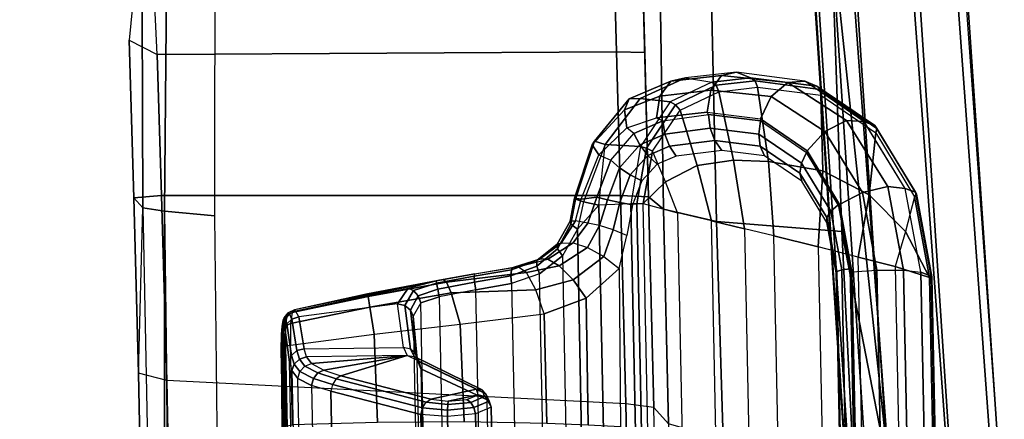
# Model space of a CAD drawing. Units: inches. Extents: x -14 to 217, y -6 to 149.
# Drawn here: x 34 to 37, y 33 to 34 of the extents above; entities that cross this region are included whole.
import ezdxf

# ---------------------------------------------------------------- set-up
doc = ezdxf.new("R2010")
doc.units = ezdxf.units.IN
doc.header["$MEASUREMENT"] = 0
for name, color, linetype in [('SEAT-CONTROL', 5, 'Continuous'), ('SEAT-FABRIC', 5, 'Continuous'), ('SEAT-FRAME', 5, 'Continuous'), ('SEAT-FRAMEEDGE', 5, 'Continuous')]:
    doc.layers.add(name, color=color, linetype=linetype)

# ---------------------------------------------------------------- blocks, each defined once
blk = doc.blocks.new('1COSM_MIDBACK_ARMS_0T')
at = {"layer": 'SEAT-CONTROL'}
for points in [[(2.7399, -8.3339, 19.9681), (4.1737, -8.3045, 20.1189), (4.1767, -8.3011, 20.0592), (2.7493, -8.3304, 19.9091)], [(4.1604, -8.3076, 20.1701), (2.7424, -8.3367, 20.0211), (2.7399, -8.3339, 19.9681), (4.1737, -8.3045, 20.1189)], [(2.7934, -8.3461, 20.2166), (4.0703, -8.3198, 20.3509), (4.1604, -8.3076, 20.1701), (2.7424, -8.3367, 20.0211)], [(4.1767, -8.3011, 20.0592), (2.7493, -8.3304, 19.9091), (2.7645, -8.3277, 19.8668), (4.1719, -8.299, 20.0189)], [(2.7645, -8.3277, 19.8668), (4.1719, -8.299, 20.0189), (4.1494, -8.2974, 19.9774), (2.7973, -8.3249, 19.8315)], [(4.1494, -8.2974, 19.9774), (2.7973, -8.3249, 19.8315), (2.8438, -8.3227, 19.8133), (4.1039, -8.2968, 19.9458)], [(2.8438, -8.3227, 19.8133), (4.1039, -8.2968, 19.9458), (3.8821, -8.2988, 19.8753), (3.0754, -8.3154, 19.7904)], [(4.1039, -8.2968, 19.9458), (3.8821, -8.2988, 19.8753), (3.8868, -8.3019, 19.8576), (4.1098, -8.2994, 19.9299)], [(4.1098, -8.2994, 19.9299), (3.8868, -8.3019, 19.8576), (3.8908, -8.3126, 19.843), (4.1149, -8.3085, 19.9164)], [(4.1149, -8.3085, 19.9164), (3.8908, -8.3126, 19.843), (3.8933, -8.3289, 19.8345), (4.1183, -8.3228, 19.9075)], [(4.089, -8.3254, 20.3598), (4.1783, -8.3127, 20.1787), (4.1604, -8.3076, 20.1701), (4.0703, -8.3198, 20.3509)], [(4.103, -8.3407, 20.3658), (4.1921, -8.3268, 20.1847), (4.1783, -8.3127, 20.1787), (4.089, -8.3254, 20.3598)], [(4.1621, -8.3, 19.9663), (4.1098, -8.2994, 19.9299), (4.1039, -8.2968, 19.9458), (4.1494, -8.2974, 19.9774)], [(4.1729, -8.3092, 19.9568), (4.1149, -8.3085, 19.9164), (4.1098, -8.2994, 19.9299), (4.1621, -8.3, 19.9663)], [(4.1799, -8.3234, 19.9504), (4.1183, -8.3228, 19.9075), (4.1149, -8.3085, 19.9164), (4.1729, -8.3092, 19.9568)], [(4.1887, -8.3022, 20.0137), (4.1621, -8.3, 19.9663), (4.1494, -8.2974, 19.9774), (4.1719, -8.299, 20.0189)], [(4.1783, -8.3127, 20.1787), (4.1922, -8.3083, 20.1196), (4.1737, -8.3045, 20.1189), (4.1604, -8.3076, 20.1701)], [(4.2025, -8.3124, 20.0091), (4.1729, -8.3092, 19.9568), (4.1621, -8.3, 19.9663), (4.1887, -8.3022, 20.0137)], [(4.1952, -8.305, 20.0599), (4.1887, -8.3022, 20.0137), (4.1719, -8.299, 20.0189), (4.1767, -8.3011, 20.0592)], [(4.2109, -8.3278, 20.0059), (4.1799, -8.3234, 19.9504), (4.1729, -8.3092, 19.9568), (4.2025, -8.3124, 20.0091)], [(4.1922, -8.3083, 20.1196), (4.1952, -8.305, 20.0599), (4.1767, -8.3011, 20.0592), (4.1737, -8.3045, 20.1189)], [(4.1921, -8.3268, 20.1847), (4.207, -8.32, 20.1197), (4.1922, -8.3083, 20.1196), (4.1783, -8.3127, 20.1787)], [(4.2101, -8.3167, 20.0599), (4.2025, -8.3124, 20.0091), (4.1887, -8.3022, 20.0137), (4.1952, -8.305, 20.0599)], [(4.207, -8.32, 20.1197), (4.2101, -8.3167, 20.0599), (4.1952, -8.305, 20.0599), (4.1922, -8.3083, 20.1196)], [(4.2181, -8.3339, 20.0594), (4.2109, -8.3278, 20.0059), (4.2025, -8.3124, 20.0091), (4.2101, -8.3167, 20.0599)], [(4.0467, -8.327, 20.4026), (2.8069, -8.3532, 20.2759), (2.7934, -8.3461, 20.2166), (4.0703, -8.3198, 20.3509)], [(2.8165, -8.3689, 20.3332), (4.0244, -8.3441, 20.4602), (4.0467, -8.327, 20.4026), (2.8069, -8.3532, 20.2759)], [(4.1183, -8.3228, 19.9075), (4.1493, -8.559, 19.8501), (3.9001, -8.5691, 19.795), (3.8933, -8.3289, 19.8345)], [(4.044, -8.3497, 20.4636), (4.0651, -8.3333, 20.4106), (4.0467, -8.327, 20.4026), (4.0244, -8.3441, 20.4602)], [(4.0593, -8.3635, 20.4626), (4.0792, -8.3485, 20.4144), (4.0651, -8.3333, 20.4106), (4.044, -8.3497, 20.4636)], [(4.0651, -8.3333, 20.4106), (4.089, -8.3254, 20.3598), (4.0703, -8.3198, 20.3509), (4.0467, -8.327, 20.4026)], [(4.0792, -8.3485, 20.4144), (4.103, -8.3407, 20.3658), (4.089, -8.3254, 20.3598), (4.0651, -8.3333, 20.4106)], [(4.0853, -8.3686, 20.4131), (4.1084, -8.3614, 20.3671), (4.103, -8.3407, 20.3658), (4.0792, -8.3485, 20.4144)], [(4.1084, -8.3614, 20.3671), (4.1983, -8.3464, 20.1864), (4.1921, -8.3268, 20.1847), (4.103, -8.3407, 20.3658)], [(4.1799, -8.3234, 19.9504), (4.1183, -8.3228, 19.9075), (4.1493, -8.559, 19.8501), (4.2261, -8.547, 19.8998)], [(4.2109, -8.3278, 20.0059), (4.1799, -8.3234, 19.9504), (4.2261, -8.547, 19.8998), (4.2563, -8.5423, 19.9555)], [(4.1983, -8.3464, 20.1864), (4.2152, -8.3371, 20.1191), (4.207, -8.32, 20.1197), (4.1921, -8.3268, 20.1847)], [(4.2152, -8.3371, 20.1191), (4.2793, -8.6554, 20.0778), (4.2349, -8.6256, 20.1551), (4.1983, -8.3464, 20.1864)], [(4.2152, -8.3371, 20.1191), (4.2181, -8.3339, 20.0594), (4.2101, -8.3167, 20.0599), (4.207, -8.32, 20.1197)], [(4.2181, -8.3339, 20.0594), (4.2109, -8.3278, 20.0059), (4.2563, -8.5423, 19.9555), (4.263, -8.5408, 20.0088)], [(4.2999, -8.7341, 20.034), (4.2181, -8.3339, 20.0594), (4.2152, -8.3371, 20.1191), (4.2793, -8.6554, 20.0778)], [(4.2999, -8.7341, 20.034), (4.263, -8.5408, 20.0088), (4.2181, -8.3339, 20.0594), (4.2152, -8.3371, 20.1191)], [(4.005, -8.3826, 20.5354), (2.8214, -8.4069, 20.411), (2.8165, -8.3689, 20.3332), (4.0244, -8.3441, 20.4602)], [(4.005, -8.3826, 20.5354), (4.0244, -8.3441, 20.4602), (4.044, -8.3497, 20.4636), (4.0244, -8.3879, 20.5372)], [(4.0244, -8.3879, 20.5372), (4.044, -8.3497, 20.4636), (4.0593, -8.3635, 20.4626), (4.0399, -8.4003, 20.5333)], [(4.0399, -8.4003, 20.5333), (4.0593, -8.3635, 20.4626), (4.0664, -8.3822, 20.4575), (4.0478, -8.4167, 20.5247)], [(4.0664, -8.3822, 20.4575), (4.0853, -8.3686, 20.4131), (4.0792, -8.3485, 20.4144), (4.0593, -8.3635, 20.4626)], [(4.0891, -8.6525, 20.3944), (4.0853, -8.3686, 20.4131), (4.0664, -8.3822, 20.4575), (4.0891, -8.6525, 20.3944)], [(4.1084, -8.3614, 20.3671), (4.1118, -8.6418, 20.3449), (4.0891, -8.6525, 20.3944), (4.0853, -8.3686, 20.4131)], [(4.2349, -8.6256, 20.1551), (4.1983, -8.3464, 20.1864), (4.1084, -8.3614, 20.3671), (4.1118, -8.6418, 20.3449)], [(2.8262, -8.4608, 20.4787), (3.9884, -8.4369, 20.6009), (4.005, -8.3826, 20.5354), (2.8214, -8.4069, 20.411)], [(3.9884, -8.4369, 20.6009), (4.005, -8.3826, 20.5354), (4.0244, -8.3879, 20.5372), (4.0076, -8.4416, 20.6013)], [(4.0076, -8.4416, 20.6013), (4.0244, -8.3879, 20.5372), (4.0399, -8.4003, 20.5333), (4.0233, -8.4518, 20.5949)], [(4.0891, -8.6525, 20.3944), (4.0664, -8.3822, 20.4575), (4.0478, -8.4167, 20.5247), (4.0891, -8.6525, 20.3944)], [(4.0233, -8.4518, 20.5949), (4.0399, -8.4003, 20.5333), (4.0478, -8.4167, 20.5247), (4.0318, -8.4653, 20.5832)], [(4.0891, -8.6525, 20.3944), (4.0478, -8.4167, 20.5247), (4.0318, -8.4653, 20.5832)], [(3.9223, -8.6913, 20.8466), (3.9884, -8.4369, 20.6009), (2.8262, -8.4608, 20.4787), (2.8501, -8.7133, 20.7339)], [(3.9415, -8.696, 20.847), (4.0076, -8.4416, 20.6013), (3.9884, -8.4369, 20.6009), (3.9223, -8.6913, 20.8466)], [(3.9572, -8.7062, 20.8406), (4.0233, -8.4518, 20.5949), (4.0076, -8.4416, 20.6013), (3.9415, -8.696, 20.847)], [(3.9657, -8.7197, 20.8289), (4.0318, -8.4653, 20.5832), (4.0233, -8.4518, 20.5949), (3.9572, -8.7062, 20.8406)], [(4.0891, -8.6525, 20.3944), (4.0318, -8.4653, 20.5832), (3.9657, -8.7197, 20.8289), (3.9945, -8.8481, 20.7359)], [(4.1493, -8.559, 19.8501), (4.1782, -8.8023, 19.8497), (3.9015, -8.813, 19.8081), (3.9001, -8.5691, 19.795)], [(4.2261, -8.547, 19.8998), (4.1493, -8.559, 19.8501), (4.1782, -8.8023, 19.8497), (4.2665, -8.7772, 19.8986)], [(4.2563, -8.5423, 19.9555), (4.2261, -8.547, 19.8998), (4.2665, -8.7772, 19.8986), (4.2968, -8.7636, 19.9526)], [(4.263, -8.5408, 20.0088), (4.2563, -8.5423, 19.9555), (4.2968, -8.7636, 19.9526), (4.3039, -8.7546, 20.0047)], [(4.2999, -8.7341, 20.034), (4.3039, -8.7546, 20.0047), (4.263, -8.5408, 20.0088)], [(4.086, -8.6723, 20.3848), (4.1071, -8.6616, 20.3405), (4.1118, -8.6418, 20.3449), (4.0891, -8.6525, 20.3944)], [(4.1071, -8.6616, 20.3405), (4.2302, -8.6463, 20.1546), (4.2176, -8.6621, 20.1483), (4.0949, -8.6758, 20.3315)], [(4.1118, -8.6418, 20.3449), (4.2349, -8.6256, 20.1551), (4.2302, -8.6463, 20.1546), (4.1071, -8.6616, 20.3405)], [(4.2302, -8.6463, 20.1546), (4.2725, -8.6707, 20.0906), (4.2573, -8.6837, 20.0972), (4.2176, -8.6621, 20.1483)], [(4.2349, -8.6256, 20.1551), (4.2793, -8.6554, 20.0778), (4.2725, -8.6707, 20.0906), (4.2302, -8.6463, 20.1546)], [(2.6987, -8.7206, 19.9361), (4.2376, -8.691, 20.0958), (4.2005, -8.669, 20.1379), (2.7246, -8.6993, 19.9827)], [(2.8067, -8.7069, 20.1866), (4.0782, -8.6808, 20.3203), (4.2005, -8.669, 20.1379), (2.7246, -8.6993, 19.9827)], [(4.0722, -8.6866, 20.3747), (3.981, -8.8751, 20.7181), (3.9921, -8.864, 20.7273), (4.086, -8.6723, 20.3848)], [(4.086, -8.6723, 20.3848), (3.9921, -8.864, 20.7273), (3.9945, -8.8481, 20.7359), (4.0891, -8.6525, 20.3944)], [(4.0518, -8.6912, 20.367), (4.0782, -8.6808, 20.3203), (4.0949, -8.6758, 20.3315), (4.0722, -8.6866, 20.3747)], [(4.0722, -8.6866, 20.3747), (4.0949, -8.6758, 20.3315), (4.1071, -8.6616, 20.3405), (4.086, -8.6723, 20.3848)], [(4.0949, -8.6758, 20.3315), (4.2176, -8.6621, 20.1483), (4.2005, -8.669, 20.1379), (4.0782, -8.6808, 20.3203)], [(4.2176, -8.6621, 20.1483), (4.2573, -8.6837, 20.0972), (4.2376, -8.691, 20.0958), (4.2005, -8.669, 20.1379)], [(4.2725, -8.6707, 20.0906), (4.2936, -8.7357, 20.0558), (4.277, -8.7391, 20.0709), (4.2573, -8.6837, 20.0972)], [(4.2793, -8.6554, 20.0778), (4.2999, -8.7341, 20.034), (4.2936, -8.7357, 20.0558), (4.2725, -8.6707, 20.0906)], [(4.2549, -8.7433, 20.0748), (2.6875, -8.7755, 19.91), (2.6987, -8.7206, 19.9361), (4.2376, -8.691, 20.0958)], [(4.0518, -8.6912, 20.367), (2.8231, -8.7164, 20.2379), (2.8067, -8.7069, 20.1866), (4.0782, -8.6808, 20.3203)], [(2.8446, -8.9012, 20.5933), (3.9645, -8.8783, 20.711), (4.0518, -8.6912, 20.367), (2.8231, -8.7164, 20.2379)], [(2.8516, -8.7884, 20.7682), (3.9167, -8.7665, 20.8802), (3.9223, -8.6913, 20.8466), (2.8501, -8.7133, 20.7339)], [(3.9167, -8.7665, 20.8802), (3.9223, -8.6913, 20.8466), (3.9415, -8.696, 20.847), (3.9353, -8.7665, 20.8778)], [(3.9353, -8.7665, 20.8778), (3.9415, -8.696, 20.847), (3.9572, -8.7062, 20.8406), (3.9509, -8.7672, 20.8673)], [(4.0518, -8.6912, 20.367), (3.9645, -8.8783, 20.711), (3.981, -8.8751, 20.7181), (4.0722, -8.6866, 20.3747)], [(4.2573, -8.6837, 20.0972), (4.277, -8.7391, 20.0709), (4.2549, -8.7433, 20.0748), (4.2376, -8.691, 20.0958)], [(3.9509, -8.7672, 20.8673), (3.9572, -8.7062, 20.8406), (3.9657, -8.7197, 20.8289), (3.9602, -8.7686, 20.851)], [(3.9945, -8.8481, 20.7359), (3.9657, -8.7197, 20.8289), (3.9602, -8.7686, 20.851), (3.9784, -8.8534, 20.7922)], [(2.6713, -8.8791, 19.912), (4.2746, -8.8462, 20.0805), (4.2549, -8.7433, 20.0748), (2.6875, -8.7755, 19.91)], [(4.2746, -8.8462, 20.0805), (4.2549, -8.7433, 20.0748), (4.277, -8.7391, 20.0709), (4.2966, -8.8429, 20.0763)], [(4.2966, -8.8429, 20.0763), (4.277, -8.7391, 20.0709), (4.2936, -8.7357, 20.0558), (4.3133, -8.842, 20.061)], [(4.3133, -8.842, 20.061), (4.2936, -8.7357, 20.0558), (4.2999, -8.7341, 20.034), (4.3197, -8.8436, 20.0393)], [(4.3039, -8.7546, 20.0047), (4.2968, -8.7636, 19.9526), (4.3232, -8.9891, 19.9781), (4.3396, -8.9652, 20.0474)], [(4.3197, -8.8436, 20.0393), (4.3039, -8.7546, 20.0047), (4.2999, -8.7341, 20.034)], [(4.3378, -8.9515, 20.0602), (4.3396, -8.9652, 20.0474), (4.3039, -8.7546, 20.0047), (4.3197, -8.8436, 20.0393)], [(2.8516, -8.8675, 20.7446), (3.9248, -8.8455, 20.8574), (3.9167, -8.7665, 20.8802), (2.8516, -8.7884, 20.7682)], [(3.9248, -8.8455, 20.8574), (3.9167, -8.7665, 20.8802), (3.9353, -8.7665, 20.8778), (3.9426, -8.8407, 20.8572)], [(3.9426, -8.8407, 20.8572), (3.9353, -8.7665, 20.8778), (3.9509, -8.7672, 20.8673), (3.957, -8.832, 20.8499)], [(3.957, -8.832, 20.8499), (3.9509, -8.7672, 20.8673), (3.9602, -8.7686, 20.851), (3.965, -8.8214, 20.8371)], [(3.9784, -8.8534, 20.7922), (3.9602, -8.7686, 20.851), (3.965, -8.8214, 20.8371)], [(4.2665, -8.7772, 19.8986), (4.1782, -8.8023, 19.8497), (4.2068, -9.039, 19.906), (4.2751, -9.0158, 19.9269)], [(4.2968, -8.7636, 19.9526), (4.2665, -8.7772, 19.8986), (4.2751, -9.0158, 19.9269), (4.3232, -8.9891, 19.9781)], [(3.8972, -9.0467, 19.8721), (3.9015, -8.813, 19.8081), (4.1782, -8.8023, 19.8497), (4.2068, -9.039, 19.906)], [(3.9433, -8.8895, 20.7901), (3.9248, -8.8455, 20.8574), (3.9426, -8.8407, 20.8572), (3.9603, -8.8839, 20.7944)], [(3.9603, -8.8839, 20.7944), (3.9426, -8.8407, 20.8572), (3.957, -8.832, 20.8499), (3.9731, -8.8707, 20.7952)], [(3.9731, -8.8707, 20.7952), (3.957, -8.832, 20.8499), (3.965, -8.8214, 20.8371), (3.9784, -8.8534, 20.7922)], [(4.3146, -8.9453, 20.0964), (4.2966, -8.8429, 20.0763), (4.3133, -8.842, 20.061), (4.3314, -8.9467, 20.0813)], [(4.3314, -8.9467, 20.0813), (4.3133, -8.842, 20.061), (4.3197, -8.8436, 20.0393), (4.3378, -8.9515, 20.0602)], [(4.2926, -8.9476, 20.101), (2.6536, -8.9812, 19.9287), (2.6713, -8.8791, 19.912), (4.2746, -8.8462, 20.0805)], [(2.8493, -8.912, 20.6751), (3.9433, -8.8895, 20.7901), (3.9248, -8.8455, 20.8574), (2.8516, -8.8675, 20.7446)], [(3.981, -8.8751, 20.7181), (3.9603, -8.8839, 20.7944), (3.9731, -8.8707, 20.7952), (3.9921, -8.864, 20.7273)], [(3.9921, -8.864, 20.7273), (3.9731, -8.8707, 20.7952), (3.9784, -8.8534, 20.7922), (3.9945, -8.8481, 20.7359)], [(4.2926, -8.9476, 20.101), (4.2746, -8.8462, 20.0805), (4.2966, -8.8429, 20.0763), (4.3146, -8.9453, 20.0964)], [(2.8446, -8.9012, 20.5933), (3.9645, -8.8783, 20.711), (3.9433, -8.8895, 20.7901), (2.8493, -8.912, 20.6751)], [(3.9645, -8.8783, 20.711), (3.9433, -8.8895, 20.7901), (3.9603, -8.8839, 20.7944), (3.981, -8.8751, 20.7181)], [(2.6239, -9.0613, 19.9511), (4.3202, -9.0264, 20.1295), (4.2926, -8.9476, 20.101), (2.6536, -8.9812, 19.9287)], [(4.3202, -9.0264, 20.1295), (4.2926, -8.9476, 20.101), (4.3146, -8.9453, 20.0964), (4.3418, -9.0188, 20.1212)], [(4.3418, -9.0188, 20.1212), (4.3146, -8.9453, 20.0964), (4.3314, -8.9467, 20.0813), (4.3573, -9.0188, 20.1024)], [(4.3573, -9.0188, 20.1024), (4.3314, -8.9467, 20.0813), (4.3378, -8.9515, 20.0602), (4.3614, -9.0265, 20.0796)], [(4.3617, -9.0496, 20.0507), (4.3614, -9.0265, 20.0796), (4.3378, -8.9515, 20.0602), (4.3396, -8.9652, 20.0474)], [(4.3396, -8.9652, 20.0474), (4.3617, -9.0496, 20.0507), (4.3429, -9.0821, 19.9987), (4.3232, -8.9891, 19.9781)], [(4.3232, -8.9891, 19.9781), (4.3429, -9.0821, 19.9987), (4.3032, -9.121, 19.9668), (4.2751, -9.0158, 19.9269)], [(4.3711, -9.0908, 20.164), (2.5723, -9.1253, 19.9737), (2.6239, -9.0613, 19.9511), (4.3202, -9.0264, 20.1295)], [(4.2751, -9.0158, 19.9269), (4.3032, -9.121, 19.9668), (4.251, -9.1579, 19.9618), (4.2068, -9.039, 19.906)], [(4.3711, -9.0908, 20.164), (4.3202, -9.0264, 20.1295), (4.3418, -9.0188, 20.1212), (4.3907, -9.0775, 20.1501)], [(4.3907, -9.0775, 20.1501), (4.3418, -9.0188, 20.1212), (4.3573, -9.0188, 20.1024), (4.4041, -9.0761, 20.1262)], [(4.4041, -9.0761, 20.1262), (4.3573, -9.0188, 20.1024), (4.3614, -9.0265, 20.0796), (4.4064, -9.0872, 20.1012)], [(4.4064, -9.0872, 20.1012), (4.4076, -9.1214, 20.0673), (4.3617, -9.0496, 20.0507), (4.3614, -9.0265, 20.0796)], [(3.8926, -9.1641, 19.9257), (3.8972, -9.0467, 19.8721), (4.2068, -9.039, 19.906), (4.251, -9.1579, 19.9618)], [(4.3617, -9.0496, 20.0507), (4.4076, -9.1214, 20.0673), (4.3947, -9.1617, 20.0319), (4.3429, -9.0821, 19.9987)], [(2.4989, -9.171, 19.9902), (4.4457, -9.1339, 20.1965), (4.3711, -9.0908, 20.164), (2.5723, -9.1253, 19.9737)], [(4.3429, -9.0821, 19.9987), (4.3947, -9.1617, 20.0319), (4.3687, -9.208, 20.0167), (4.3032, -9.121, 19.9668)], [(4.4457, -9.1339, 20.1965), (4.3711, -9.0908, 20.164), (4.3907, -9.0775, 20.1501), (4.4597, -9.115, 20.1756)], [(4.4597, -9.115, 20.1756), (4.3907, -9.0775, 20.1501), (4.4041, -9.0761, 20.1262), (4.4689, -9.1126, 20.1456)], [(4.4689, -9.1126, 20.1456), (4.4041, -9.0761, 20.1262), (4.4064, -9.0872, 20.1012), (4.4699, -9.1275, 20.1179)], [(4.4634, -9.1623, 20.0812), (4.4699, -9.1275, 20.1179), (4.4064, -9.0872, 20.1012), (4.4076, -9.1214, 20.0673)], [(4.5236, -9.1509, 20.2161), (4.4457, -9.1339, 20.1965), (4.4597, -9.115, 20.1756), (4.5308, -9.1282, 20.1888)], [(4.5308, -9.1282, 20.1888), (4.4597, -9.115, 20.1756), (4.4689, -9.1126, 20.1456), (4.5337, -9.1255, 20.1529)], [(4.5337, -9.1255, 20.1529), (4.4689, -9.1126, 20.1456), (4.4699, -9.1275, 20.1179), (4.5312, -9.1438, 20.1217)], [(4.5139, -9.1939, 20.2451), (4.4457, -9.1339, 20.1965), (2.4989, -9.171, 19.9902), (2.4173, -9.2369, 20.0247)], [(4.3032, -9.121, 19.9668), (4.3687, -9.208, 20.0167), (4.335, -9.2509, 20.0247), (4.251, -9.1579, 19.9618)], [(4.4634, -9.1623, 20.0812), (4.4076, -9.1214, 20.0673), (4.3947, -9.1617, 20.0319), (4.4564, -9.1956, 20.0564)], [(4.5139, -9.1939, 20.2451), (4.5236, -9.1509, 20.2161), (4.4457, -9.1339, 20.1965)], [(4.5312, -9.1438, 20.1217), (4.5366, -9.1883, 20.0829), (4.4634, -9.1623, 20.0812), (4.4699, -9.1275, 20.1179)], [(4.6852, -9.2121, 20.2231), (4.5236, -9.1509, 20.2161), (4.5308, -9.1282, 20.1888), (4.6946, -9.1818, 20.1809)], [(4.6946, -9.1818, 20.1809), (4.5308, -9.1282, 20.1888), (4.5337, -9.1255, 20.1529), (4.6846, -9.1751, 20.1292)], [(4.6846, -9.1751, 20.1292), (4.5337, -9.1255, 20.1529), (4.5312, -9.1438, 20.1217), (4.6556, -9.1934, 20.0888)], [(4.6556, -9.1934, 20.0888), (4.6413, -9.2275, 20.0574), (4.5366, -9.1883, 20.0829), (4.5312, -9.1438, 20.1217)], [(3.8877, -9.255, 19.9789), (3.8926, -9.1641, 19.9257), (4.251, -9.1579, 19.9618), (4.335, -9.2509, 20.0247)], [(4.4564, -9.1956, 20.0564), (4.3947, -9.1617, 20.0319), (4.3687, -9.208, 20.0167), (4.444, -9.2342, 20.0446)], [(4.4634, -9.1623, 20.0812), (4.5366, -9.1883, 20.0829), (4.5291, -9.2183, 20.0634), (4.4564, -9.1956, 20.0564)], [(4.6852, -9.2121, 20.2231), (4.5236, -9.1509, 20.2161), (4.5139, -9.1939, 20.2451)], [(4.7834, -9.2659, 20.0588), (4.6846, -9.1751, 20.1292), (4.6556, -9.1934, 20.0888), (4.7318, -9.2728, 20.0253)], [(4.8143, -9.2799, 20.1106), (4.6946, -9.1818, 20.1809), (4.6846, -9.1751, 20.1292), (4.7834, -9.2659, 20.0588)], [(2.4173, -9.2369, 20.0247), (2.403, -9.3273, 20.0908), (4.5178, -9.2839, 20.3132), (4.5139, -9.1939, 20.2451)], [(4.4564, -9.1956, 20.0564), (4.5291, -9.2183, 20.0634), (4.5216, -9.2528, 20.0541), (4.444, -9.2342, 20.0446)], [(4.5178, -9.2839, 20.3132), (4.5139, -9.1939, 20.2451), (4.6852, -9.2121, 20.2231), (4.6796, -9.3112, 20.3007)], [(4.5366, -9.1883, 20.0829), (4.6413, -9.2275, 20.0574), (4.6195, -9.2524, 20.0412), (4.5291, -9.2183, 20.0634)], [(4.7159, -9.2929, 20.0062), (4.7318, -9.2728, 20.0253), (4.6556, -9.1934, 20.0888), (4.6413, -9.2275, 20.0574)], [(4.8147, -9.3104, 20.1645), (4.6852, -9.2121, 20.2231), (4.6946, -9.1818, 20.1809), (4.8143, -9.2799, 20.1106)], [(4.444, -9.2342, 20.0446), (4.3687, -9.208, 20.0167), (4.335, -9.2509, 20.0247), (4.4279, -9.2731, 20.0475)], [(4.5291, -9.2183, 20.0634), (4.6195, -9.2524, 20.0412), (4.5991, -9.2825, 20.0352), (4.5216, -9.2528, 20.0541)], [(4.6413, -9.2275, 20.0574), (4.7159, -9.2929, 20.0062), (4.6838, -9.3093, 19.9967), (4.6195, -9.2524, 20.0412)], [(4.6796, -9.3112, 20.3007), (4.6852, -9.2121, 20.2231), (4.8147, -9.3104, 20.1645), (4.8053, -9.395, 20.2356)], [(4.444, -9.2342, 20.0446), (4.5216, -9.2528, 20.0541), (4.5148, -9.2887, 20.0561), (4.4279, -9.2731, 20.0475)], [(4.5216, -9.2528, 20.0541), (4.5991, -9.2825, 20.0352), (4.5821, -9.3148, 20.0399), (4.5148, -9.2887, 20.0561)], [(4.6195, -9.2524, 20.0412), (4.6838, -9.3093, 19.9967), (4.6542, -9.3318, 19.997), (4.5991, -9.2825, 20.0352)], [(4.5178, -9.2839, 20.3132), (2.403, -9.3273, 20.0908), (2.4027, -9.3447, 20.0971), (4.5175, -9.3013, 20.3194)], [(4.6796, -9.3112, 20.3007), (4.5178, -9.2839, 20.3132), (4.5175, -9.3013, 20.3194), (4.6747, -9.3285, 20.3082)], [(4.5991, -9.2825, 20.0352), (4.6542, -9.3318, 19.997), (4.6299, -9.3583, 20.007), (4.5821, -9.3148, 20.0399)], [(4.7605, -9.3562, 19.9541), (4.7518, -9.3742, 19.9375), (4.7159, -9.2929, 20.0062), (4.7318, -9.2728, 20.0253)], [(4.822, -9.3664, 19.9738), (4.7834, -9.2659, 20.0588), (4.7318, -9.2728, 20.0253), (4.7605, -9.3562, 19.9541)], [(4.8635, -9.3968, 20.014), (4.8143, -9.2799, 20.1106), (4.7834, -9.2659, 20.0588), (4.822, -9.3664, 19.9738)], [(4.8733, -9.4387, 20.0633), (4.8147, -9.3104, 20.1645), (4.8143, -9.2799, 20.1106), (4.8635, -9.3968, 20.014)], [(4.5175, -9.3013, 20.3194), (2.4027, -9.3447, 20.0971), (2.4035, -9.3626, 20.0925), (4.5184, -9.3192, 20.3148)], [(4.6747, -9.3285, 20.3082), (4.5175, -9.3013, 20.3194), (4.5184, -9.3192, 20.3148), (4.6667, -9.3458, 20.304)], [(4.6838, -9.3093, 19.9967), (4.7146, -9.38, 19.9371), (4.6803, -9.3933, 19.9458), (4.6542, -9.3318, 19.997)], [(4.8053, -9.395, 20.2356), (4.6796, -9.3112, 20.3007), (4.6747, -9.3285, 20.3082), (4.7972, -9.4105, 20.2459)], [(4.7159, -9.2929, 20.0062), (4.7518, -9.3742, 19.9375), (4.7146, -9.38, 19.9371), (4.6838, -9.3093, 19.9967)], [(4.8053, -9.395, 20.2356), (4.8147, -9.3104, 20.1645), (4.8733, -9.4387, 20.0633), (4.8614, -9.513, 20.1357)], [(4.492, -9.4159, 20.2503), (2.4466, -9.4579, 20.0352), (2.4035, -9.3626, 20.0925), (4.5184, -9.3192, 20.3148)], [(4.5184, -9.3192, 20.3148), (4.492, -9.4159, 20.2503), (4.5793, -9.3821, 20.2788)], [(4.5793, -9.3821, 20.2788), (4.6667, -9.3458, 20.304), (4.5184, -9.3192, 20.3148)], [(4.6542, -9.3318, 19.997), (4.6803, -9.3933, 19.9458), (4.6526, -9.4125, 19.9626), (4.6299, -9.3583, 20.007)], [(4.7972, -9.4105, 20.2459), (4.6747, -9.3285, 20.3082), (4.6667, -9.3458, 20.304), (4.7818, -9.4238, 20.2455)], [(4.6254, -9.4711, 20.2189), (4.5793, -9.3821, 20.2788), (4.6667, -9.3458, 20.304), (4.7818, -9.4238, 20.2455)], [(4.77, -9.5034, 19.8249), (4.7768, -9.4997, 19.8288), (4.7605, -9.3562, 19.9541), (4.7518, -9.3742, 19.9375)], [(4.8383, -9.5099, 19.8485), (4.822, -9.3664, 19.9738), (4.7605, -9.3562, 19.9541), (4.7768, -9.4997, 19.8288)], [(4.8798, -9.5404, 19.8887), (4.8635, -9.3968, 20.014), (4.822, -9.3664, 19.9738), (4.8383, -9.5099, 19.8485)], [(4.4694, -9.5121, 20.1813), (4.492, -9.4159, 20.2503), (4.5793, -9.3821, 20.2788), (4.6254, -9.4711, 20.2189)], [(4.6803, -9.3933, 19.9458), (4.6962, -9.5216, 19.8358), (4.6682, -9.5412, 19.8544), (4.6526, -9.4125, 19.9626)], [(4.7146, -9.38, 19.9371), (4.7315, -9.5086, 19.8256), (4.6962, -9.5216, 19.8358), (4.6803, -9.3933, 19.9458)], [(4.7518, -9.3742, 19.9375), (4.77, -9.5034, 19.8249), (4.7315, -9.5086, 19.8256), (4.7146, -9.38, 19.9371)], [(4.8614, -9.513, 20.1357), (4.8053, -9.395, 20.2356), (4.7972, -9.4105, 20.2459), (4.8524, -9.5256, 20.1492)], [(4.8896, -9.5822, 19.9379), (4.8733, -9.4387, 20.0633), (4.8635, -9.3968, 20.014), (4.8798, -9.5404, 19.8887)], [(2.487, -9.5528, 19.9729), (4.4694, -9.5121, 20.1813), (4.492, -9.4159, 20.2503), (2.4466, -9.4579, 20.0352)], [(4.6407, -9.5746, 20.1411), (4.6254, -9.4711, 20.2189), (4.7818, -9.4238, 20.2455), (4.8339, -9.5326, 20.155)], [(4.8524, -9.5256, 20.1492), (4.7972, -9.4105, 20.2459), (4.7818, -9.4238, 20.2455), (4.8339, -9.5326, 20.155)], [(4.8614, -9.513, 20.1357), (4.8737, -9.6225, 20.0408), (4.8896, -9.5822, 19.9379), (4.8733, -9.4387, 20.0633)], [(4.4473, -9.6049, 20.1095), (4.4694, -9.5121, 20.1813), (4.6254, -9.4711, 20.2189), (4.6407, -9.5746, 20.1411)], [(4.7315, -9.5086, 19.8256), (4.7145, -9.6455, 19.7031), (4.6805, -9.6493, 19.7214), (4.6962, -9.5216, 19.8358)], [(4.77, -9.5034, 19.8249), (4.7516, -9.6506, 19.6933), (4.7145, -9.6455, 19.7031), (4.7315, -9.5086, 19.8256)], [(4.7577, -9.6507, 19.6937), (4.7516, -9.6506, 19.6933), (4.77, -9.5034, 19.8249), (4.7768, -9.4997, 19.8288)], [(4.821, -9.6806, 19.6998), (4.8383, -9.5099, 19.8485), (4.7768, -9.4997, 19.8288), (4.7577, -9.6507, 19.6937)], [(4.8606, -9.7273, 19.7341), (4.8798, -9.5404, 19.8887), (4.8383, -9.5099, 19.8485), (4.821, -9.6806, 19.6998)], [(4.4473, -9.6049, 20.1095), (2.5272, -9.6443, 19.9077), (2.487, -9.5528, 19.9729), (4.4694, -9.5121, 20.1813)], [(4.6375, -9.6734, 20.0604), (4.6407, -9.5746, 20.1411), (4.8339, -9.5326, 20.155), (4.847, -9.6423, 20.0598)], [(4.6962, -9.5216, 19.8358), (4.6805, -9.6493, 19.7214), (4.6534, -9.6616, 19.7462), (4.6682, -9.5412, 19.8544)], [(4.865, -9.6351, 20.054), (4.8524, -9.5256, 20.1492), (4.8339, -9.5326, 20.155), (4.847, -9.6423, 20.0598)], [(4.8737, -9.6225, 20.0408), (4.8614, -9.513, 20.1357), (4.8524, -9.5256, 20.1492), (4.865, -9.6351, 20.054)], [(4.8636, -9.7753, 19.7852), (4.8896, -9.5822, 19.9379), (4.8798, -9.5404, 19.8887), (4.8606, -9.7273, 19.7341)], [(4.4272, -9.6881, 20.0405), (4.4473, -9.6049, 20.1095), (4.6407, -9.5746, 20.1411), (4.6375, -9.6734, 20.0604)], [(4.8501, -9.8097, 19.8778), (4.8636, -9.7753, 19.7853), (4.8896, -9.5822, 19.9379), (4.8737, -9.6225, 20.0408)], [(2.5646, -9.7263, 19.8447), (4.4272, -9.6881, 20.0405), (4.4473, -9.6049, 20.1095), (2.5272, -9.6443, 19.9077)], [(4.6805, -9.6493, 19.7214), (4.6046, -9.7613, 19.6148), (4.582, -9.7667, 19.6451), (4.6534, -9.6616, 19.7462)], [(4.7145, -9.6455, 19.7031), (4.6324, -9.7661, 19.5891), (4.6046, -9.7613, 19.6148), (4.6805, -9.6493, 19.7214)], [(4.6109, -9.8261, 19.923), (4.6375, -9.6734, 20.0604), (4.847, -9.6423, 20.0598), (4.8249, -9.8205, 19.8998)], [(4.7516, -9.6506, 19.6933), (4.6625, -9.7806, 19.5707), (4.6324, -9.7661, 19.5891), (4.7145, -9.6455, 19.7031)], [(4.8409, -9.8185, 19.891), (4.865, -9.6351, 20.054), (4.847, -9.6423, 20.0598), (4.8249, -9.8205, 19.8998)], [(4.8501, -9.8097, 19.8778), (4.8737, -9.6225, 20.0408), (4.865, -9.6351, 20.054), (4.8409, -9.8185, 19.891)], [(4.3959, -9.8131, 19.9275), (4.4272, -9.6881, 20.0405), (4.6375, -9.6734, 20.0604), (4.6109, -9.8261, 19.923)], [(4.6625, -9.7806, 19.5707), (4.6673, -9.7821, 19.5698), (4.7577, -9.6507, 19.6937), (4.7516, -9.6506, 19.6933)], [(4.7215, -9.8317, 19.5607), (4.821, -9.6806, 19.6998), (4.7577, -9.6507, 19.6937), (4.6673, -9.7821, 19.5698)], [(4.3959, -9.8131, 19.9275), (2.6238, -9.8495, 19.7411), (2.5646, -9.7263, 19.8447), (4.4272, -9.6881, 20.0405)], [(4.7528, -9.8928, 19.5887), (4.8606, -9.7273, 19.7341), (4.821, -9.6806, 19.6998), (4.7215, -9.8317, 19.5607)], [(4.7497, -9.9428, 19.6433), (4.8636, -9.7753, 19.7852), (4.8606, -9.7273, 19.7341), (4.7528, -9.8928, 19.5887)], [(4.6046, -9.7613, 19.6148), (4.4794, -9.8378, 19.535), (4.4651, -9.8377, 19.5695), (4.582, -9.7667, 19.6451)], [(4.6324, -9.7661, 19.5891), (4.4966, -9.849, 19.5038), (4.4794, -9.8378, 19.535), (4.6046, -9.7613, 19.6148)], [(4.6625, -9.7806, 19.5707), (4.5148, -9.87, 19.4789), (4.4966, -9.849, 19.5038), (4.6324, -9.7661, 19.5891)], [(4.5158, -9.8734, 19.476), (4.5148, -9.87, 19.4789), (4.6625, -9.7806, 19.5707), (4.6673, -9.7821, 19.5698)], [(4.5494, -9.9384, 19.4535), (4.7215, -9.8317, 19.5607), (4.6673, -9.7821, 19.5698), (4.5158, -9.8734, 19.476)], [(4.7386, -9.9735, 19.7266), (4.7496, -9.943, 19.6436), (4.8636, -9.7753, 19.7853), (4.8501, -9.8097, 19.8778)], [(2.6799, -9.961, 19.6369), (4.3673, -9.9263, 19.8143), (4.3959, -9.8131, 19.9275), (2.6238, -9.8495, 19.7411)], [(4.3673, -9.9263, 19.8143), (4.3959, -9.8131, 19.9275), (4.6109, -9.8261, 19.923), (4.5428, -9.9577, 19.7889)], [(4.7386, -9.9735, 19.7266), (4.8501, -9.8097, 19.8778), (4.8409, -9.8185, 19.891), (4.7306, -9.9787, 19.7406)], [(4.4794, -9.8378, 19.535), (4.3269, -9.8664, 19.4958), (4.323, -9.864, 19.5324), (4.4651, -9.8377, 19.5695)], [(4.4966, -9.849, 19.5038), (4.3308, -9.8801, 19.4617), (4.3269, -9.8664, 19.4958), (4.4794, -9.8378, 19.535)], [(4.5428, -9.9577, 19.7889), (4.6109, -9.8261, 19.923), (4.8249, -9.8205, 19.8998), (4.7181, -9.9764, 19.7519)], [(4.5666, -10.0096, 19.4758), (4.7528, -9.8928, 19.5887), (4.7215, -9.8317, 19.5607), (4.5494, -9.9384, 19.4535)], [(4.7306, -9.9787, 19.7406), (4.8409, -9.8185, 19.891), (4.8249, -9.8205, 19.8998), (4.7181, -9.9764, 19.7519)], [(4.3269, -9.8664, 19.4958), (2.7831, -9.8981, 19.3335), (2.7792, -9.8957, 19.3701), (4.323, -9.864, 19.5324)], [(4.3308, -9.8801, 19.4617), (2.787, -9.9117, 19.2994), (2.7831, -9.8981, 19.3335), (4.3269, -9.8664, 19.4958)], [(4.3342, -9.9036, 19.4335), (4.3256, -9.9086, 19.4283), (4.5158, -9.8734, 19.476), (4.5148, -9.87, 19.4789)], [(4.5148, -9.87, 19.4789), (4.3342, -9.9036, 19.4335), (4.3308, -9.8801, 19.4617), (4.4966, -9.849, 19.5038)], [(4.3342, -9.9036, 19.4335), (2.7904, -9.9353, 19.2712), (2.787, -9.9117, 19.2994), (4.3308, -9.8801, 19.4617)], [(4.3302, -9.9794, 19.3986), (4.5494, -9.9384, 19.4535), (4.5158, -9.8734, 19.476), (4.3256, -9.9086, 19.4283)], [(4.5607, -10.0589, 19.534), (4.7497, -9.9428, 19.6433), (4.7528, -9.8928, 19.5887), (4.5666, -10.0096, 19.4758)], [(4.3402, -10.0311, 19.699), (2.7346, -10.0641, 19.5302), (2.6799, -9.961, 19.6369), (4.3673, -9.9263, 19.8143)], [(2.8002, -9.94, 19.2679), (2.7904, -9.9353, 19.2712), (4.3342, -9.9036, 19.4335), (4.3256, -9.9086, 19.4283)], [(4.3302, -9.9794, 19.3986), (2.8048, -10.0108, 19.2382), (2.8002, -9.94, 19.2679), (4.3256, -9.9086, 19.4283)], [(4.3402, -10.0311, 19.699), (4.3673, -9.9263, 19.8143), (4.5428, -9.9577, 19.7889), (4.439, -10.0603, 19.6712)], [(4.3298, -10.0541, 19.4169), (4.5666, -10.0096, 19.4758), (4.5494, -9.9384, 19.4535), (4.3302, -9.9794, 19.3986)], [(4.5505, -10.0882, 19.6107), (4.5607, -10.059, 19.5342), (4.7496, -9.943, 19.6436), (4.7386, -9.9735, 19.7266)], [(4.3298, -10.0541, 19.4169), (2.8044, -10.0855, 19.2565), (2.8048, -10.0108, 19.2382), (4.3302, -9.9794, 19.3986)], [(4.439, -10.0603, 19.6712), (4.5428, -9.9577, 19.7889), (4.7181, -9.9764, 19.7519), (4.5375, -10.0855, 19.6391)], [(4.5451, -10.0908, 19.6258), (4.7306, -9.9787, 19.7406), (4.7181, -9.9764, 19.7519), (4.5375, -10.0855, 19.6391)], [(4.5505, -10.0882, 19.6107), (4.7386, -9.9735, 19.7266), (4.7306, -9.9787, 19.7406), (4.5451, -10.0908, 19.6258)], [(4.3246, -10.1031, 19.476), (4.5607, -10.0589, 19.534), (4.5666, -10.0096, 19.4758), (4.3298, -10.0541, 19.4169)], [(2.7927, -10.1588, 19.4224), (4.3097, -10.1276, 19.5819), (4.3402, -10.0311, 19.699), (2.7346, -10.0641, 19.5302)], [(4.3402, -10.0311, 19.699), (4.3097, -10.1276, 19.5819), (4.439, -10.0603, 19.6712)], [(4.3246, -10.1031, 19.476), (2.7991, -10.1344, 19.3157), (2.8044, -10.0855, 19.2565), (4.3298, -10.0541, 19.4169)], [(4.439, -10.0603, 19.6712), (4.3097, -10.1276, 19.5819), (4.5375, -10.0855, 19.6391)], [(4.313, -10.1324, 19.551), (4.3246, -10.1031, 19.476), (4.5607, -10.059, 19.5342), (4.5505, -10.0882, 19.6107)], [(4.3113, -10.1342, 19.5671), (4.5451, -10.0908, 19.6258), (4.5375, -10.0855, 19.6391), (4.3097, -10.1276, 19.5819)], [(4.313, -10.1324, 19.551), (4.5505, -10.0882, 19.6107), (4.5451, -10.0908, 19.6258), (4.3113, -10.1342, 19.5671)], [(2.7991, -10.1344, 19.3157), (4.3246, -10.1031, 19.476), (4.313, -10.1324, 19.551), (2.7961, -10.1636, 19.3915)], [(2.7944, -10.1653, 19.4076), (4.3113, -10.1342, 19.5671), (4.3097, -10.1276, 19.5819), (2.7927, -10.1588, 19.4224)], [(2.7961, -10.1636, 19.3915), (4.313, -10.1324, 19.551), (4.3113, -10.1342, 19.5671), (2.7944, -10.1653, 19.4076)]]:
    blk.add_3dface(points, dxfattribs=at)
at = {"layer": 'SEAT-FABRIC'}
blk.add_3dface([(6.5365, -9.7073, 21.9588), (6.5365, 9.7073, 21.9588), (3.5334, 9.9073, 21.9878), (3.5334, -9.9073, 21.9878)], dxfattribs=at)
at = {"layer": 'SEAT-FRAME'}
for points in [[(5.3447, -7.9032, 20.9851), (4.9793, -7.8673, 20.426), (4.5347, -7.8804, 20.5156), (4.5066, -7.9055, 20.8743)], [(4.9793, -7.8673, 20.426), (4.9393, -7.9462, 20.3524), (4.5413, -7.9589, 20.4316), (4.5347, -7.8804, 20.5156)], [(4.0185, -7.9735, 20.3884), (4.0397, -7.8941, 20.4747), (1.0593, -7.9526, 20.1406), (1.0567, -8.0314, 20.0552)], [(4.0397, -7.8941, 20.4747), (4.5066, -7.9055, 20.8743), (1.3298, -7.9692, 20.4769), (1.0593, -7.9526, 20.1406)], [(4.5347, -7.8804, 20.5156), (4.5413, -7.9589, 20.4316), (4.0185, -7.9735, 20.3884), (4.0397, -7.8941, 20.4747)], [(4.5066, -7.9055, 20.8743), (4.5347, -7.8804, 20.5156), (4.0397, -7.8941, 20.4747), (4.5066, -7.9055, 20.8743)], [(4.4971, -7.9667, 21.0778), (4.4971, -7.9667, 21.0778), (4.5066, -7.9055, 20.8743), (1.3298, -7.9692, 20.4769)], [(5.3447, -7.9032, 20.9851), (4.5066, -7.9055, 20.8743), (4.4971, -7.9667, 21.0778), (5.3385, -7.9746, 21.1636)], [(4.5413, -9.2554, 20.4316), (4.5413, -7.9589, 20.4316), (4.9393, -7.9462, 20.3524), (4.9467, -9.2439, 20.3494)], [(5.3266, -9.2335, 20.176), (4.9467, -9.2439, 20.3494), (4.9393, -7.9462, 20.3524), (5.3138, -7.9287, 20.1814)], [(4.4839, -8.1097, 21.2344), (4.4971, -7.9667, 21.0778), (-1.503, -8.0443, 20.1872), (-1.5316, -8.1765, 20.3367)], [(4.4971, -7.9667, 21.0778), (1.3298, -7.9692, 20.4769), (-1.503, -8.0443, 20.1872)], [(1.0567, -8.0314, 20.0552), (1.2152, -9.3252, 20.0769), (3.9524, -9.2703, 20.3826), (4.0185, -7.9735, 20.3884)], [(3.9524, -9.2703, 20.3826), (4.0185, -7.9735, 20.3884), (4.5413, -7.9589, 20.4316), (4.5413, -9.2554, 20.4316)], [(5.3343, -8.1098, 21.3004), (5.3385, -7.9746, 21.1636), (4.4971, -7.9667, 21.0778), (4.4839, -8.1097, 21.2344)], [(3.9424, -9.3491, 20.4591), (3.9524, -9.2703, 20.3826), (4.5413, -9.2554, 20.4316), (4.5373, -9.3341, 20.5083)], [(4.5373, -9.3341, 20.5083), (4.5413, -9.2554, 20.4316), (4.9467, -9.2439, 20.3494), (4.9452, -9.3235, 20.4326)], [(4.9452, -9.3235, 20.4326), (4.9467, -9.2439, 20.3494), (5.3266, -9.2335, 20.176), (5.3258, -9.3131, 20.2587)], [(1.2152, -9.3252, 20.0769), (1.2175, -9.4037, 20.152), (3.9424, -9.3491, 20.4591), (3.9524, -9.2703, 20.3826)], [(4.5373, -9.3341, 20.5083), (5.3217, -9.3132, 20.2605), (5.3133, -9.3643, 20.7616), (4.5025, -9.3766, 20.9496)], [(3.9424, -9.3491, 20.4591), (4.5373, -9.3341, 20.5083), (4.5025, -9.3766, 20.9496), (3.8967, -9.3909, 20.914)], [(1.2175, -9.4037, 20.152), (3.9424, -9.3491, 20.4591), (3.8967, -9.3909, 20.914), (1.1321, -9.4716, 20.6249)], [(4.5025, -9.3766, 20.9496), (5.3133, -9.3643, 20.7616), (5.3052, -9.5077, 21.2431), (4.4679, -9.5262, 21.3647)], [(3.8967, -9.3909, 20.914), (4.5025, -9.3766, 20.9496), (4.4679, -9.5262, 21.3647), (3.8522, -9.5446, 21.3418)], [(4.4679, -9.5262, 21.3647), (5.3052, -9.5077, 21.2431), (5.298, -9.8496, 21.5974), (4.4397, -9.8802, 21.6105)], [(3.8522, -9.5446, 21.3418), (4.4679, -9.5262, 21.3647), (4.4397, -9.8802, 21.6105), (3.8192, -9.9116, 21.5924)], [(5.7247, -9.8344, 21.5815), (6.516, -9.8095, 21.5996), (3.7411, -10.016, 21.6424), (5.298, -9.8496, 21.5974)], [(4.4397, -9.8802, 21.6105), (4.4397, -9.8802, 21.6105), (5.298, -9.8496, 21.5974), (3.7411, -10.016, 21.6424)], [(3.8192, -9.9116, 21.5924), (3.8192, -9.9116, 21.5924), (4.4397, -9.8802, 21.6105), (3.7411, -10.016, 21.6424)]]:
    blk.add_3dface(points, dxfattribs=at)
at = {"layer": 'SEAT-FRAMEEDGE'}
for points in [[(6.5365, -9.7073, 21.9588), (6.5398, -9.7096, 21.988), (3.533, -9.9082, 22.0173), (3.5334, -9.9073, 21.9878)], [(6.5398, -9.7096, 21.988), (6.5426, -9.7188, 22.0026), (3.5336, -9.9169, 22.0326), (3.533, -9.9082, 22.0173)], [(6.5426, -9.7188, 22.0026), (6.5515, -9.7667, 22.0198), (3.5382, -9.9643, 22.0528), (3.5336, -9.9169, 22.0326)], [(6.5515, -9.7667, 22.0198), (6.5607, -9.827, 22.0225), (3.5443, -10.0247, 22.0593), (3.5382, -9.9643, 22.0528)], [(3.6283, -10.1912, 21.6372), (3.7411, -10.016, 21.6424), (6.516, -9.8095, 21.5996), (6.54, -9.9769, 21.5902)], [(3.563, -10.2017, 22.0305), (3.5443, -10.0248, 22.0592), (6.5607, -9.827, 22.0225), (6.5828, -10.0013, 21.9832)], [(6.54, -9.9769, 21.5902), (6.5606, -10.1005, 21.6116), (3.5964, -10.3168, 21.6642), (3.6283, -10.1912, 21.6372)], [(3.579, -10.3389, 21.9268), (3.563, -10.2017, 22.0305), (6.5828, -10.0013, 21.9832), (6.5913, -10.1329, 21.8719)], [(3.5868, -10.339, 21.6986), (3.5964, -10.3168, 21.6642), (6.5606, -10.1005, 21.6116), (6.5673, -10.1235, 21.645)], [(3.5868, -10.339, 21.6986), (3.579, -10.3389, 21.9268), (6.5913, -10.1329, 21.8719), (6.5673, -10.1235, 21.645)]]:
    blk.add_3dface(points, dxfattribs=at)

msp = doc.modelspace()

# ---------------------------------------------------------------- block references
at = {"rotation": 90}
msp.add_blockref('1COSM_MIDBACK_ARMS_0T', (26.363, 28.8009), dxfattribs=at)

doc.saveas('drawing.dxf')
